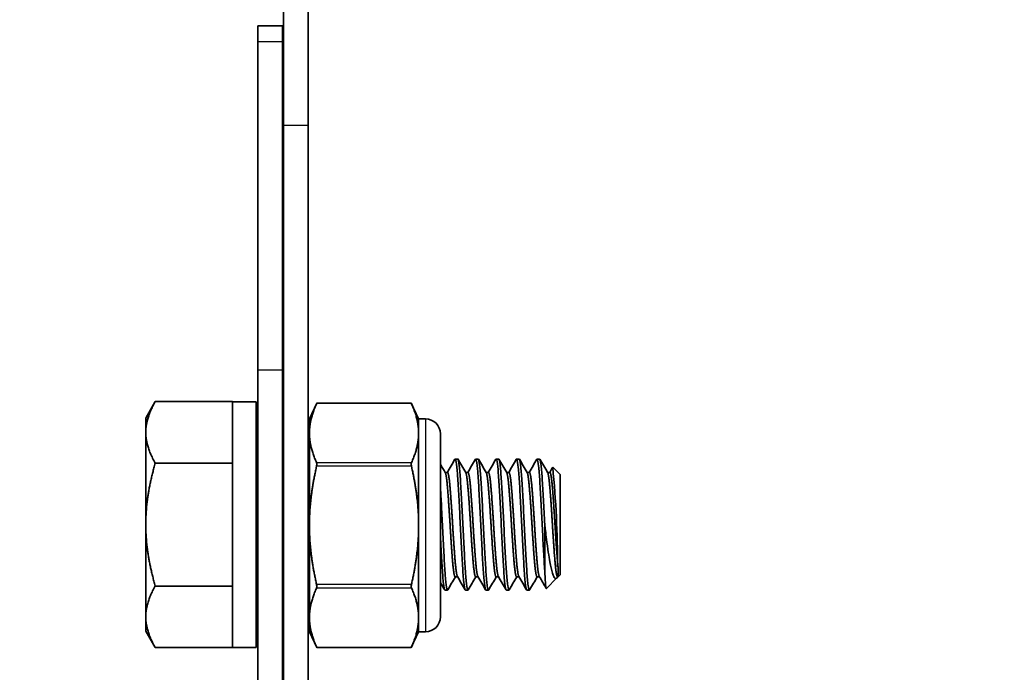
# Model space of a CAD drawing. Units: millimetres. Extents: x 46820 to 51020, y 25700 to 28670.
# Drawn here: x 47461 to 47521, y 28198 to 28238 of the extents above; entities that cross this region are included whole.
import ezdxf

# ---------------------------------------------------------------- set-up
doc = ezdxf.new("R2010")
doc.units = ezdxf.units.MM
doc.layers.add('Visible', color=7, linetype='Continuous', lineweight=35, true_color=0x22346e)
doc.layers.add('Visible Narrow', color=7, linetype='Continuous', lineweight=25, true_color=0x22346e)
doc.styles.add('SPDS', font='CS_Gost2304.shx')
doc.dimstyles.new('1-20', dxfattribs={"dimscale": 100, "dimtxt": 2.5, "dimasz": 2.5, "dimexe": 1.25, "dimexo": 0.625, "dimtad": 1, "dimdec": 0, "dimlfac": 0.2, "dimrnd": 0.001, "dimdsep": 46, "dimtxsty": 'SPDS', "dimblk": 'OBLIQUE', "dimcen": 2.5, "dimdle": 2, "dimclrd": 256, "dimclre": 256, "dimadec": 0, "dimazin": 2, "dimtfac": 1, "dimtdec": 0, "dimtmove": 1, "dimatfit": 3, "dimldrblk": 'DOT', "dimfxl": 1.25, "dimtolj": 1, "dimtzin": 0, "dimlwd": -1, "dimlwe": -1, "dimarcsym": 0})

# ---------------------------------------------------------------- blocks, each defined once
blk = doc.blocks.new('_Oblique')
at = {"color": 0, "linetype": 'ByBlock', "lineweight": -2}
blk.add_line((-0.5, -0.5), (0.5, 0.5), dxfattribs=at)
blk = doc.blocks.new('*D61')
at = {"ltscale": 10, "transparency": 16777216}
for p, q in [((48566.09, 28265.079), (48566.09, 27840.147)), ((47356.09, 28264.719), (47356.09, 27840.147)), ((47336.09, 27852.647), (48586.09, 27852.647))]:
    blk.add_line(p, q, dxfattribs=at)
at = {"layer": 'Defpoints', "color": 0, "ltscale": 10, "transparency": 16777216}
for p in [(47356.09, 28270.969), (48566.09, 28271.329), (48566.09, 27852.647)]:
    blk.add_point(p, dxfattribs=at)
at = {"ltscale": 10, "transparency": 16777216, "xscale": 25, "yscale": 25, "zscale": 25, "rotation": 180}
blk.add_blockref('_Oblique', (47356.09, 27852.647), dxfattribs=at)
at = {"ltscale": 10, "transparency": 16777216, "xscale": 25, "yscale": 25, "zscale": 25}
blk.add_blockref('_Oblique', (48566.09, 27852.647), dxfattribs=at)
at = {"color": 0, "lineweight": 15, "ltscale": 10, "transparency": 16777216, "insert": (47961.09, 27872.365), "char_height": 25, "attachment_point": 5, "style": 'SPDS'}
blk.add_mtext('\\A1;1210', dxfattribs=at)
blk = doc.blocks.new('_Dot')
at = {"color": 0, "linetype": 'ByBlock', "lineweight": -2}
blk.add_line((-0.5, 0), (-1, 0), dxfattribs=at)
at = {"color": 0, "linetype": 'ByBlock', "const_width": 0.5}
blk.add_lwpolyline([(-0.25, 0, 1), (0.25, 0, 1)], format="xyb", close=True, dxfattribs=at)

msp = doc.modelspace()

# ---------------------------------------------------------------- linework, layer by layer
at = {"layer": 'Visible', "extrusion": (-1, -2e-16, 2.967e-13)}
for p, q in [((47477.198, 28244.942), (47477.198, 28231.307)), ((47478.698, 28231.307), (47478.698, 28244.942)), ((47475.632, 28237.396), (47475.632, 28236.433)), ((47477.132, 28237.396), (47475.632, 28237.396)), ((47477.132, 28236.433), (47477.132, 28237.396)), ((47475.632, 28216.397), (47475.632, 28236.433)), ((47477.132, 28216.397), (47477.132, 28236.433)), ((47477.198, 28133.433), (47477.198, 28231.307)), ((47478.698, 28133.433), (47478.698, 28231.307)), ((47475.632, 28216.397), (47475.632, 28194.014)), ((47477.132, 28194.014), (47477.132, 28216.397)), ((47468.789, 28213.455), (47469.37, 28214.461)), ((47474.089, 28214.461), (47469.37, 28214.461)), ((47474.089, 28214.461), (47474.089, 28214.455)), ((47474.089, 28214.455), (47474.089, 28210.714)), ((47475.54, 28214.455), (47474.089, 28214.455)), ((47475.54, 28214.455), (47475.54, 28199.455)), ((47478.783, 28213.409), (47479.233, 28214.375)), ((47485, 28214.375), (47479.233, 28214.375)), ((47485.45, 28213.409), (47485, 28214.375)), ((47468.789, 28212.584), (47468.789, 28213.455)), ((47478.783, 28213.409), (47478.783, 28212.539)), ((47485.45, 28213.409), (47485.45, 28212.539)), ((47485.861, 28213.409), (47485.45, 28213.409)), ((47468.789, 28212.584), (47468.789, 28206.955)), ((47478.783, 28212.539), (47478.783, 28206.909)), ((47485.45, 28212.539), (47485.45, 28206.909)), ((47486.783, 28201.332), (47486.783, 28212.487)), ((47474.089, 28210.708), (47469.37, 28210.708)), ((47474.089, 28210.714), (47474.089, 28210.708)), ((47474.089, 28210.708), (47474.089, 28210.697)), ((47474.089, 28210.697), (47474.089, 28203.214)), ((47487.839, 28210.955), (47487.683, 28210.955)), ((47489.089, 28210.955), (47488.933, 28210.955)), ((47490.339, 28210.955), (47490.183, 28210.955)), ((47491.589, 28210.955), (47491.433, 28210.955)), ((47492.839, 28210.955), (47492.683, 28210.955)), ((47477.198, 28210.143), (47477.132, 28210.143)), ((47487.214, 28210.143), (47487.068, 28210.143)), ((47488.464, 28210.143), (47488.318, 28210.143)), ((47489.714, 28210.143), (47489.568, 28210.143)), ((47490.964, 28210.143), (47490.818, 28210.143)), ((47492.214, 28210.143), (47492.068, 28210.143)), ((47493.464, 28210.143), (47493.318, 28210.143)), ((47494.089, 28210.018), (47493.647, 28210.46)), ((47494.089, 28210.018), (47494.089, 28203.893)), ((47468.789, 28201.326), (47468.789, 28206.955)), ((47478.783, 28206.909), (47478.783, 28201.28)), ((47485.45, 28206.909), (47485.45, 28201.28)), ((47493.152, 28206.955), (47493.152, 28204.127)), ((47493.964, 28204.374), (47493.964, 28203.767)), ((47487.829, 28203.767), (47487.683, 28203.767)), ((47489.079, 28203.767), (47488.933, 28203.767)), ((47490.329, 28203.767), (47490.183, 28203.767)), ((47491.579, 28203.767), (47491.433, 28203.767)), ((47492.829, 28203.767), (47492.683, 28203.767)), ((47493.891, 28203.695), (47493.251, 28203.054)), ((47493.964, 28203.767), (47493.933, 28203.767)), ((47493.943, 28203.767), (47493.939, 28203.76)), ((47494.089, 28203.893), (47493.964, 28203.767)), ((47474.089, 28203.203), (47469.37, 28203.203)), ((47474.089, 28203.214), (47474.089, 28203.203)), ((47474.089, 28203.203), (47474.089, 28203.197)), ((47474.089, 28203.197), (47474.089, 28199.455)), ((47477.198, 28202.955), (47477.132, 28202.955)), ((47487.214, 28202.955), (47487.058, 28202.955)), ((47488.464, 28202.955), (47488.308, 28202.955)), ((47489.714, 28202.955), (47489.558, 28202.955)), ((47490.964, 28202.955), (47490.808, 28202.955)), ((47492.214, 28202.955), (47492.058, 28202.955)), ((47468.789, 28200.455), (47468.789, 28201.326)), ((47478.783, 28201.28), (47478.783, 28200.409)), ((47485.45, 28201.28), (47485.45, 28200.409)), ((47468.789, 28200.455), (47469.37, 28199.45)), ((47478.783, 28200.409), (47479.233, 28199.444)), ((47485.45, 28200.409), (47485, 28199.444)), ((47485.861, 28200.409), (47485.45, 28200.409)), ((47474.089, 28199.45), (47469.37, 28199.45)), ((47474.089, 28199.455), (47474.089, 28199.45)), ((47475.54, 28199.455), (47474.089, 28199.455)), ((47485, 28199.444), (47479.233, 28199.444))]:
    msp.add_line(p, q, dxfattribs=at)
at = {"layer": 'Visible', "extrusion": (0, -2e-16, -1)}
for centre, start, end in [((-47485.861, 28212.487), 90, 180), ((-47485.861, 28201.332), 180, 270)]:
    msp.add_arc(centre, 0.922, start, end, dxfattribs=at)
at = {"layer": 'Visible'}
for centre, radius, start, end in [((47432.225, 28204.419), 61.709, 359.95831, 5.61374), ((47310.107, 28199.314), 165.721, 2.7875, 3.38026), ((47636.109, 28214.309), 160.781, 182.93851, 183.52008)]:
    msp.add_arc(centre, radius, start, end, dxfattribs=at)
for points, weights in [([(47469.37, 28214.461), (47468.789, 28213.455), (47468.789, 28212.584)], [1.70731703596, 1.83937846828, 1.83937846828]), ([(47479.218, 28214.34), (47478.783, 28213.379), (47478.783, 28212.539)], [2.11326377338, 2.26470920953, 2.26470920953]), ([(47485.45, 28212.539), (47485.45, 28213.379), (47485.015, 28214.34)], [2.26470920953, 2.26470920953, 2.11326377338]), ([(47468.789, 28212.584), (47468.789, 28211.714), (47469.37, 28210.708)], [1.83937846828, 1.83937846828, 1.70731703596]), ([(47478.783, 28212.539), (47478.783, 28211.698), (47479.218, 28210.737)], [2.26470920953, 2.26470920953, 2.11326377338]), ([(47485.015, 28210.737), (47485.45, 28211.698), (47485.45, 28212.539)], [2.11326377338, 2.26470920953, 2.26470920953]), ([(47469.37, 28210.708), (47468.789, 28208.697), (47468.789, 28206.955)], [1.70731703596, 1.83937846828, 1.83937846828]), ([(47479.218, 28210.512), (47478.783, 28208.59), (47478.783, 28206.909)], [2.11326377338, 2.26470920953, 2.26470920953]), ([(47485.45, 28206.909), (47485.45, 28208.59), (47485.015, 28210.512)], [2.26470920953, 2.26470920953, 2.11326377338]), ([(47477.198, 28209.392), (47477.166, 28209.735), (47477.132, 28209.927)], [0.985111554971, 0.960293135884, 0.96205677887]), ([(47468.789, 28206.955), (47468.789, 28205.214), (47469.37, 28203.203)], [1.83937846828, 1.83937846828, 1.70731703596]), ([(47478.783, 28206.909), (47478.783, 28205.229), (47479.218, 28203.307)], [2.26470920953, 2.26470920953, 2.11326377338]), ([(47485.015, 28203.307), (47485.45, 28205.229), (47485.45, 28206.909)], [2.11326377338, 2.26470920953, 2.26470920953]), ([(47469.37, 28203.203), (47468.789, 28202.197), (47468.789, 28201.326)], [1.70731703596, 1.83937846828, 1.83937846828]), ([(47479.218, 28203.082), (47478.783, 28202.121), (47478.783, 28201.28)], [2.11326377338, 2.26470920953, 2.26470920953]), ([(47485.45, 28201.28), (47485.45, 28202.121), (47485.015, 28203.082)], [2.26470920953, 2.26470920953, 2.11326377338]), ([(47468.789, 28201.326), (47468.789, 28200.455), (47469.37, 28199.45)], [1.83937846828, 1.83937846828, 1.70731703596]), ([(47478.783, 28201.28), (47478.783, 28200.44), (47479.218, 28199.479)], [2.26470920953, 2.26470920953, 2.11326377338]), ([(47485.015, 28199.479), (47485.45, 28200.44), (47485.45, 28201.28)], [2.11326377338, 2.26470920953, 2.26470920953])]:
    msp.add_rational_spline(points, weights, degree=2, dxfattribs=at)
for points, knots in [([(47479.233, 28214.375), (47479.233, 28214.375), (47479.23, 28214.368), (47479.222, 28214.35), (47479.22, 28214.345), (47479.218, 28214.34)], [0.12271476, 0.12271476, 0.12271476, 0.12271476, 0.13296461, 0.13296461, 0.13590695, 0.13590695, 0.13590695, 0.13590695]), ([(47485.015, 28214.34), (47485.013, 28214.345), (47485.011, 28214.35), (47485.003, 28214.368), (47485, 28214.375), (47485, 28214.375)], [0.02900992, 0.02900992, 0.02900992, 0.02900992, 0.03195226, 0.03195226, 0.04220211, 0.04220211, 0.04220211, 0.04220211]), ([(47479.218, 28210.512), (47479.22, 28210.522), (47479.222, 28210.532), (47479.23, 28210.578), (47479.233, 28210.613), (47479.233, 28210.672), (47479.23, 28210.699), (47479.222, 28210.727), (47479.22, 28210.732), (47479.218, 28210.737)], [-0.13590695, -0.13590695, -0.13590695, -0.13590695, -0.13296461, -0.13296461, -0.12271476, -0.12271476, -0.11246491, -0.11246491, -0.10952257, -0.10952257, -0.10952257, -0.10952257]), ([(47485.015, 28210.737), (47485.013, 28210.732), (47485.011, 28210.727), (47485.003, 28210.699), (47485, 28210.672), (47485, 28210.613), (47485.003, 28210.578), (47485.011, 28210.532), (47485.013, 28210.522), (47485.015, 28210.512)], [-0.0553943, -0.0553943, -0.0553943, -0.0553943, -0.05245197, -0.05245197, -0.04220211, -0.04220211, -0.03195226, -0.03195226, -0.02900992, -0.02900992, -0.02900992, -0.02900992]), ([(47487.667, 28210.941), (47487.692, 28210.985), (47487.717, 28210.927), (47487.77, 28210.617), (47487.796, 28210.366), (47487.847, 28209.701), (47487.872, 28209.292), (47487.925, 28208.371), (47487.951, 28207.868), (47488.002, 28206.832), (47488.027, 28206.307), (47488.08, 28205.309), (47488.106, 28204.844), (47488.157, 28204.035), (47488.182, 28203.697), (47488.234, 28203.197), (47488.261, 28203.038), (47488.294, 28202.964), (47488.301, 28202.955), (47488.308, 28202.955)], [-11.05506, -11.05506, -11.05506, -11.05506, -10.899447, -10.899447, -10.743677, -10.743677, -10.586936, -10.586936, -10.431094, -10.431094, -10.274564, -10.274564, -10.118644, -10.118644, -9.962323, -9.962323, -9.80632, -9.80632, -9.761526, -9.761526, -9.761526, -9.761526]), ([(47488.481, 28202.969), (47488.478, 28202.965), (47488.476, 28202.962), (47488.449, 28202.936), (47488.424, 28203.01), (47488.371, 28203.356), (47488.343, 28203.63), (47488.293, 28204.331), (47488.268, 28204.745), (47488.215, 28205.684), (47488.188, 28206.205), (47488.138, 28207.248), (47488.113, 28207.761), (47488.06, 28208.749), (47488.033, 28209.214), (47487.982, 28209.995), (47487.958, 28210.309), (47487.905, 28210.774), (47487.877, 28210.913), (47487.848, 28210.953), (47487.843, 28210.955), (47487.839, 28210.955)], [-29.031955, -29.031955, -29.031955, -29.031955, -29.017103, -29.017103, -28.863596, -28.863596, -28.704244, -28.704244, -28.550808, -28.550808, -28.391566, -28.391566, -28.238199, -28.238199, -28.079067, -28.079067, -27.925763, -27.925763, -27.766743, -27.766743, -27.741299, -27.741299, -27.741299, -27.741299]), ([(47488.917, 28210.941), (47488.939, 28210.978), (47488.959, 28210.942), (47489.008, 28210.705), (47489.035, 28210.479), (47489.087, 28209.859), (47489.11, 28209.473), (47489.163, 28208.584), (47489.19, 28208.088), (47489.241, 28207.06), (47489.265, 28206.539), (47489.318, 28205.527), (47489.344, 28205.046), (47489.396, 28204.202), (47489.42, 28203.844), (47489.472, 28203.291), (47489.499, 28203.102), (47489.536, 28202.975), (47489.547, 28202.955), (47489.558, 28202.955)], [-8.535839, -8.535839, -8.535839, -8.535839, -8.40279, -8.40279, -8.24629, -8.24629, -8.091149, -8.091149, -7.934537, -7.934537, -7.779571, -7.779571, -7.622844, -7.622844, -7.468046, -7.468046, -7.311199, -7.311199, -7.243045, -7.243045, -7.243045, -7.243045]), ([(47489.731, 28202.969), (47489.727, 28202.963), (47489.723, 28202.958), (47489.694, 28202.944), (47489.669, 28203.032), (47489.616, 28203.401), (47489.588, 28203.688), (47489.539, 28204.409), (47489.513, 28204.831), (47489.46, 28205.785), (47489.433, 28206.31), (47489.383, 28207.356), (47489.358, 28207.868), (47489.304, 28208.849), (47489.277, 28209.307), (47489.227, 28210.07), (47489.202, 28210.372), (47489.148, 28210.811), (47489.121, 28210.935), (47489.094, 28210.955), (47489.092, 28210.955), (47489.089, 28210.955)], [-31.551091, -31.551091, -31.551091, -31.551091, -31.526731, -31.526731, -31.372561, -31.372561, -31.212358, -31.212358, -31.058277, -31.058277, -30.898178, -30.898178, -30.744185, -30.744185, -30.584191, -30.584191, -30.430284, -30.430284, -30.270396, -30.270396, -30.256988, -30.256988, -30.256988, -30.256988]), ([(47490.167, 28210.941), (47490.184, 28210.971), (47490.201, 28210.954), (47490.245, 28210.793), (47490.272, 28210.597), (47490.324, 28210.031), (47490.348, 28209.67), (47490.4, 28208.818), (47490.427, 28208.332), (47490.479, 28207.317), (47490.503, 28206.799), (47490.554, 28205.773), (47490.581, 28205.276), (47490.634, 28204.395), (47490.657, 28204.017), (47490.709, 28203.407), (47490.736, 28203.185), (47490.778, 28202.991), (47490.793, 28202.955), (47490.808, 28202.955)], [-6.017752, -6.017752, -6.017752, -6.017752, -5.91077, -5.91077, -5.753299, -5.753299, -5.599297, -5.599297, -5.441698, -5.441698, -5.287789, -5.287789, -5.130062, -5.130062, -4.976233, -4.976233, -4.818379, -4.818379, -4.72499, -4.72499, -4.72499, -4.72499]), ([(47490.981, 28202.969), (47490.976, 28202.961), (47490.971, 28202.956), (47490.942, 28202.951), (47490.916, 28203.045), (47490.863, 28203.429), (47490.836, 28203.722), (47490.786, 28204.456), (47490.76, 28204.883), (47490.707, 28205.844), (47490.68, 28206.372), (47490.63, 28207.42), (47490.604, 28207.93), (47490.551, 28208.907), (47490.524, 28209.361), (47490.474, 28210.113), (47490.448, 28210.409), (47490.395, 28210.831), (47490.368, 28210.947), (47490.341, 28210.955), (47490.34, 28210.955), (47490.339, 28210.955)], [-34.078678, -34.078678, -34.078678, -34.078678, -34.04873, -34.04873, -33.89382, -33.89382, -33.732795, -33.732795, -33.577979, -33.577979, -33.417056, -33.417056, -33.262334, -33.262334, -33.101513, -33.101513, -32.946885, -32.946885, -32.786166, -32.786166, -32.77997, -32.77997, -32.77997, -32.77997]), ([(47491.417, 28210.941), (47491.43, 28210.964), (47491.443, 28210.959), (47491.483, 28210.862), (47491.51, 28210.695), (47491.562, 28210.181), (47491.586, 28209.845), (47491.637, 28209.03), (47491.665, 28208.554), (47491.717, 28207.552), (47491.741, 28207.037), (47491.792, 28206.001), (47491.819, 28205.491), (47491.872, 28204.578), (47491.896, 28204.181), (47491.947, 28203.522), (47491.974, 28203.272), (47492.021, 28203.011), (47492.039, 28202.955), (47492.058, 28202.955)], [-3.499471, -3.499471, -3.499471, -3.499471, -3.41735, -3.41735, -3.258863, -3.258863, -3.105278, -3.105278, -2.946667, -2.946667, -2.793085, -2.793085, -2.634353, -2.634353, -2.480764, -2.480764, -2.321911, -2.321911, -2.206094, -2.206094, -2.206094, -2.206094]), ([(47492.231, 28202.969), (47492.225, 28202.96), (47492.22, 28202.956), (47492.191, 28202.954), (47492.165, 28203.052), (47492.111, 28203.444), (47492.084, 28203.742), (47492.034, 28204.482), (47492.009, 28204.912), (47491.955, 28205.877), (47491.928, 28206.406), (47491.878, 28207.456), (47491.852, 28207.966), (47491.799, 28208.94), (47491.772, 28209.391), (47491.722, 28210.137), (47491.696, 28210.429), (47491.643, 28210.842), (47491.616, 28210.952), (47491.59, 28210.955), (47491.59, 28210.955), (47491.589, 28210.955)], [-36.616407, -36.616407, -36.616407, -36.616407, -36.583282, -36.583282, -36.427609, -36.427609, -36.265775, -36.265775, -36.110197, -36.110197, -35.948465, -35.948465, -35.792983, -35.792983, -35.631351, -35.631351, -35.475965, -35.475965, -35.314434, -35.314434, -35.312313, -35.312313, -35.312313, -35.312313]), ([(47492.667, 28210.941), (47492.677, 28210.959), (47492.687, 28210.96), (47492.723, 28210.907), (47492.75, 28210.764), (47492.803, 28210.292), (47492.827, 28209.974), (47492.878, 28209.188), (47492.905, 28208.722), (47492.958, 28207.732), (47492.983, 28207.219), (47493.031, 28206.223), (47493.056, 28205.749), (47493.105, 28204.867), (47493.129, 28204.468), (47493.152, 28204.127)], [-0.9794928, -0.9794928, -0.9794928, -0.9794928, -0.9169821, -0.9169821, -0.7575419, -0.7575419, -0.6037489, -0.6037489, -0.4441949, -0.4441949, -0.2903455, -0.2903455, -0.1447725, -0.1447725, -0.000001, -0.000001, -0.000001, -0.000001]), ([(47493.152, 28206.955), (47493.127, 28207.481), (47493.101, 28208.002), (47493.047, 28208.973), (47493.02, 28209.415), (47492.971, 28210.15), (47492.945, 28210.44), (47492.892, 28210.848), (47492.865, 28210.955), (47492.839, 28210.955)], [-38.4918631, -38.4918631, -38.4918631, -38.4918631, -38.3325995, -38.3325995, -38.1733479, -38.1733479, -38.0174136, -38.0174136, -37.8553436, -37.8553436, -37.8553436, -37.8553436]), ([(47487.231, 28202.969), (47487.206, 28202.926), (47487.182, 28202.982), (47487.129, 28203.288), (47487.101, 28203.543), (47487.051, 28204.211), (47487.027, 28204.612), (47486.974, 28205.53), (47486.946, 28206.042), (47486.896, 28207.08), (47486.871, 28207.594), (47486.825, 28208.479), (47486.804, 28208.852), (47486.783, 28209.191)], [-26.5189007, -26.5189007, -26.5189007, -26.5189007, -26.3660639, -26.3660639, -26.2076182, -26.2076182, -26.0545841, -26.0545841, -25.8962569, -25.8962569, -25.7432434, -25.7432434, -25.6206594, -25.6206594, -25.6206594, -25.6206594]), ([(47493.152, 28206.955), (47493.172, 28206.776), (47493.209, 28206.446), (47493.296, 28205.78), (47493.332, 28205.52), (47493.44, 28204.807), (47493.498, 28204.5), (47493.588, 28204.071), (47493.644, 28203.888), (47493.746, 28203.699), (47493.79, 28203.66), (47493.865, 28203.666), (47493.899, 28203.691), (47493.939, 28203.76)], [0.000001, 0.000001, 0.000001, 0.000001, 0.0545711, 0.0545711, 0.0924371, 0.0924371, 0.1659985, 0.1659985, 0.266922, 0.266922, 0.3419279, 0.3419279, 0.3966809, 0.3966809, 0.3966809, 0.3966809]), ([(47486.783, 28206.191), (47486.793, 28206.003), (47486.802, 28205.818), (47486.839, 28205.147), (47486.865, 28204.696), (47486.916, 28203.913), (47486.941, 28203.591), (47486.994, 28203.133), (47487.02, 28202.999), (47487.05, 28202.958), (47487.054, 28202.955), (47487.058, 28202.955)], [-12.8355274, -12.8355274, -12.8355274, -12.8355274, -12.7777648, -12.7777648, -12.6222958, -12.6222958, -12.4642989, -12.4642989, -12.3087956, -12.3087956, -12.2820636, -12.2820636, -12.2820636, -12.2820636]), ([(47493.152, 28204.127), (47493.159, 28203.97), (47493.166, 28203.831), (47493.18, 28203.587), (47493.187, 28203.483), (47493.208, 28203.22), (47493.222, 28203.11), (47493.241, 28203.055), (47493.246, 28203.049), (47493.251, 28203.054)], [-2.1617873, -2.1617873, -2.1617873, -2.1617873, -2.0915454, -2.0915454, -2.0240721, -2.0240721, -1.8901452, -1.8901452, -1.8401928, -1.8401928, -1.8401928, -1.8401928]), ([(47477.198, 28202.97), (47477.178, 28203.005), (47477.156, 28203.107), (47477.134, 28203.279), (47477.133, 28203.287), (47477.132, 28203.294)], [-6.303133, -6.303133, -6.303133, -6.303133, -6.1750903, -6.1750903, -6.1692672, -6.1692672, -6.1692672, -6.1692672]), ([(47479.218, 28203.082), (47479.22, 28203.087), (47479.222, 28203.092), (47479.23, 28203.12), (47479.233, 28203.147), (47479.233, 28203.206), (47479.23, 28203.241), (47479.222, 28203.287), (47479.22, 28203.297), (47479.218, 28203.307)], [-0.13590695, -0.13590695, -0.13590695, -0.13590695, -0.13296461, -0.13296461, -0.12271476, -0.12271476, -0.11246491, -0.11246491, -0.10952257, -0.10952257, -0.10952257, -0.10952257]), ([(47485.015, 28203.307), (47485.013, 28203.297), (47485.011, 28203.287), (47485.003, 28203.241), (47485, 28203.206), (47485, 28203.147), (47485.003, 28203.12), (47485.011, 28203.092), (47485.013, 28203.087), (47485.015, 28203.082)], [-0.0553943, -0.0553943, -0.0553943, -0.0553943, -0.05245197, -0.05245197, -0.04220211, -0.04220211, -0.03195226, -0.03195226, -0.02900992, -0.02900992, -0.02900992, -0.02900992]), ([(47479.233, 28199.444), (47479.233, 28199.444), (47479.23, 28199.451), (47479.222, 28199.469), (47479.22, 28199.474), (47479.218, 28199.479)], [-0.12271476, -0.12271476, -0.12271476, -0.12271476, -0.11246491, -0.11246491, -0.10952257, -0.10952257, -0.10952257, -0.10952257]), ([(47485.015, 28199.479), (47485.013, 28199.474), (47485.011, 28199.469), (47485.003, 28199.451), (47485, 28199.444), (47485, 28199.444)], [-0.0553943, -0.0553943, -0.0553943, -0.0553943, -0.05245197, -0.05245197, -0.04220211, -0.04220211, -0.04220211, -0.04220211])]:
    msp.add_open_spline(points, degree=3, knots=knots, dxfattribs=at)
for points in [[(47478.698, 28210.564), (47478.727, 28210.612), (47478.755, 28210.661), (47478.783, 28210.71)], [(47487.204, 28210.143), (47487.359, 28210.409), (47487.513, 28210.675), (47487.667, 28210.941)], [(47487.856, 28210.941), (47488.013, 28210.669), (47488.171, 28210.397), (47488.329, 28210.126)], [(47488.454, 28210.143), (47488.609, 28210.409), (47488.763, 28210.675), (47488.917, 28210.941)], [(47489.106, 28210.941), (47489.263, 28210.669), (47489.421, 28210.397), (47489.579, 28210.126)], [(47489.704, 28210.143), (47489.859, 28210.409), (47490.013, 28210.675), (47490.167, 28210.941)], [(47490.356, 28210.941), (47490.513, 28210.669), (47490.671, 28210.397), (47490.829, 28210.126)], [(47490.954, 28210.143), (47491.109, 28210.409), (47491.263, 28210.675), (47491.417, 28210.941)], [(47491.606, 28210.941), (47491.763, 28210.669), (47491.921, 28210.397), (47492.079, 28210.126)], [(47492.204, 28210.143), (47492.359, 28210.409), (47492.513, 28210.675), (47492.667, 28210.941)], [(47492.856, 28210.941), (47493.013, 28210.669), (47493.171, 28210.397), (47493.329, 28210.126)], [(47475.54, 28210.624), (47475.57, 28210.571), (47475.601, 28210.518), (47475.632, 28210.465)], [(47486.783, 28210.635), (47486.882, 28210.465), (47486.98, 28210.295), (47487.079, 28210.126)], [(47493.454, 28210.143), (47493.515, 28210.247), (47493.575, 28210.351), (47493.636, 28210.456)], [(47478.783, 28203.491), (47478.755, 28203.443), (47478.727, 28203.394), (47478.698, 28203.345)], [(47487.693, 28203.767), (47487.539, 28203.501), (47487.385, 28203.235), (47487.231, 28202.969)], [(47488.292, 28202.969), (47488.135, 28203.241), (47487.977, 28203.513), (47487.819, 28203.785)], [(47488.943, 28203.767), (47488.789, 28203.501), (47488.635, 28203.235), (47488.481, 28202.969)], [(47489.542, 28202.969), (47489.385, 28203.241), (47489.227, 28203.513), (47489.069, 28203.785)], [(47490.193, 28203.767), (47490.039, 28203.501), (47489.885, 28203.235), (47489.731, 28202.969)], [(47490.792, 28202.969), (47490.635, 28203.241), (47490.477, 28203.513), (47490.319, 28203.785)], [(47491.443, 28203.767), (47491.289, 28203.501), (47491.135, 28203.235), (47490.981, 28202.969)], [(47492.042, 28202.969), (47491.885, 28203.241), (47491.727, 28203.513), (47491.569, 28203.785)], [(47492.693, 28203.767), (47492.539, 28203.501), (47492.385, 28203.235), (47492.231, 28202.969)], [(47493.241, 28203.058), (47493.1, 28203.301), (47492.96, 28203.543), (47492.819, 28203.785)], [(47475.632, 28203.246), (47475.601, 28203.299), (47475.57, 28203.352), (47475.54, 28203.405)], [(47487.042, 28202.969), (47486.956, 28203.118), (47486.87, 28203.267), (47486.783, 28203.416)]]:
    msp.add_open_spline(points, degree=3, dxfattribs=at)
for points, weights, knots in [([(47487.683, 28203.767), (47487.605, 28203.767), (47487.527, 28204.701), (47487.449, 28205.635), (47487.371, 28206.955), (47487.293, 28208.276), (47487.214, 28209.21), (47487.148, 28210.006), (47487.079, 28210.126)], [1, 0.923879532511, 1, 0.923879532511, 1, 0.923879532511, 1, 0.934320202649, 0.98198274074], [0.32352941, 0.32352941, 0.32352941, 0.33088235, 0.33088235, 0.33823529, 0.33823529, 0.34558824, 0.34558824, 0.35193265, 0.35193265, 0.35193265]), ([(47487.819, 28203.785), (47487.75, 28203.904), (47487.683, 28204.701), (47487.605, 28205.635), (47487.527, 28206.955), (47487.449, 28208.276), (47487.371, 28209.21), (47487.293, 28210.143), (47487.214, 28210.143)], [0.98198274074, 0.934320202649, 1, 0.923879532511, 1, 0.923879532511, 1, 0.923879532511, 1], [0.32453794, 0.32453794, 0.32453794, 0.33088235, 0.33088235, 0.33823529, 0.33823529, 0.34558824, 0.34558824, 0.35294118, 0.35294118, 0.35294118]), ([(47488.933, 28203.767), (47488.855, 28203.767), (47488.777, 28204.701), (47488.699, 28205.635), (47488.621, 28206.955), (47488.543, 28208.276), (47488.464, 28209.21), (47488.398, 28210.006), (47488.329, 28210.126)], [1, 0.923879532511, 1, 0.923879532511, 1, 0.923879532511, 1, 0.934320202649, 0.98198274074], [0.26470588, 0.26470588, 0.26470588, 0.27205882, 0.27205882, 0.27941176, 0.27941176, 0.28676471, 0.28676471, 0.29310912, 0.29310912, 0.29310912]), ([(47489.069, 28203.785), (47489, 28203.904), (47488.933, 28204.701), (47488.855, 28205.635), (47488.777, 28206.955), (47488.699, 28208.276), (47488.621, 28209.21), (47488.543, 28210.143), (47488.464, 28210.143)], [0.98198274074, 0.934320202649, 1, 0.923879532511, 1, 0.923879532511, 1, 0.923879532511, 1], [0.26571441, 0.26571441, 0.26571441, 0.27205882, 0.27205882, 0.27941176, 0.27941176, 0.28676471, 0.28676471, 0.29411765, 0.29411765, 0.29411765]), ([(47490.183, 28203.767), (47490.105, 28203.767), (47490.027, 28204.701), (47489.949, 28205.635), (47489.871, 28206.955), (47489.793, 28208.276), (47489.714, 28209.21), (47489.648, 28210.006), (47489.579, 28210.126)], [1, 0.923879532511, 1, 0.923879532511, 1, 0.923879532511, 1, 0.934320202649, 0.98198274074], [0.20588235, 0.20588235, 0.20588235, 0.21323529, 0.21323529, 0.22058824, 0.22058824, 0.22794118, 0.22794118, 0.23428559, 0.23428559, 0.23428559]), ([(47490.319, 28203.785), (47490.25, 28203.904), (47490.183, 28204.701), (47490.105, 28205.635), (47490.027, 28206.955), (47489.949, 28208.276), (47489.871, 28209.21), (47489.793, 28210.143), (47489.714, 28210.143)], [0.98198274074, 0.934320202649, 1, 0.923879532511, 1, 0.923879532511, 1, 0.923879532511, 1], [0.20689088, 0.20689088, 0.20689088, 0.21323529, 0.21323529, 0.22058824, 0.22058824, 0.22794118, 0.22794118, 0.23529412, 0.23529412, 0.23529412]), ([(47491.433, 28203.767), (47491.355, 28203.767), (47491.277, 28204.701), (47491.199, 28205.635), (47491.121, 28206.955), (47491.043, 28208.276), (47490.964, 28209.21), (47490.898, 28210.006), (47490.829, 28210.126)], [1, 0.923879532511, 1, 0.923879532511, 1, 0.923879532511, 1, 0.934320202649, 0.98198274074], [0.14705882, 0.14705882, 0.14705882, 0.15441176, 0.15441176, 0.16176471, 0.16176471, 0.16911765, 0.16911765, 0.17546206, 0.17546206, 0.17546206]), ([(47491.569, 28203.785), (47491.5, 28203.904), (47491.433, 28204.701), (47491.355, 28205.635), (47491.277, 28206.955), (47491.199, 28208.276), (47491.121, 28209.21), (47491.043, 28210.143), (47490.964, 28210.143)], [0.98198274074, 0.934320202649, 1, 0.923879532511, 1, 0.923879532511, 1, 0.923879532511, 1], [0.14806735, 0.14806735, 0.14806735, 0.15441176, 0.15441176, 0.16176471, 0.16176471, 0.16911765, 0.16911765, 0.17647059, 0.17647059, 0.17647059]), ([(47492.683, 28203.767), (47492.605, 28203.767), (47492.527, 28204.701), (47492.449, 28205.635), (47492.371, 28206.955), (47492.293, 28208.276), (47492.214, 28209.21), (47492.148, 28210.006), (47492.079, 28210.126)], [1, 0.923879532511, 1, 0.923879532511, 1, 0.923879532511, 1, 0.934320202649, 0.98198274074], [0.08823529, 0.08823529, 0.08823529, 0.09558824, 0.09558824, 0.10294118, 0.10294118, 0.11029412, 0.11029412, 0.11663853, 0.11663853, 0.11663853]), ([(47492.819, 28203.785), (47492.75, 28203.904), (47492.683, 28204.701), (47492.605, 28205.635), (47492.527, 28206.955), (47492.449, 28208.276), (47492.371, 28209.21), (47492.293, 28210.143), (47492.214, 28210.143)], [0.98198274074, 0.934320202649, 1, 0.923879532511, 1, 0.923879532511, 1, 0.923879532511, 1], [0.08924382, 0.08924382, 0.08924382, 0.09558824, 0.09558824, 0.10294118, 0.10294118, 0.11029412, 0.11029412, 0.11764706, 0.11764706, 0.11764706]), ([(47493.933, 28203.767), (47493.855, 28203.767), (47493.777, 28204.701), (47493.699, 28205.635), (47493.621, 28206.955), (47493.543, 28208.276), (47493.464, 28209.21), (47493.398, 28210.006), (47493.329, 28210.126)], [1, 0.923879532511, 1, 0.923879532511, 1, 0.923879532511, 1, 0.934320202649, 0.98198274074], [0.02941176, 0.02941176, 0.02941176, 0.03676471, 0.03676471, 0.04411765, 0.04411765, 0.05147059, 0.05147059, 0.057815, 0.057815, 0.057815]), ([(47493.964, 28204.374), (47493.948, 28204.523), (47493.933, 28204.701), (47493.855, 28205.635), (47493.777, 28206.955), (47493.699, 28208.276), (47493.621, 28209.21), (47493.543, 28210.143), (47493.464, 28210.143)], [0.975309662973, 0.984497722595, 1, 0.923879532511, 1, 0.923879532511, 1, 0.923879532511, 1], [0.03526725, 0.03526725, 0.03526725, 0.03676471, 0.03676471, 0.04411765, 0.04411765, 0.05147059, 0.05147059, 0.05882353, 0.05882353, 0.05882353]), ([(47478.783, 28206.851), (47478.78, 28206.903), (47478.777, 28206.955), (47478.739, 28207.595), (47478.698, 28208.184)], [0.993785983807, 0.996754626357, 1, 0.961649106438, 0.961941985977], [0.74968651, 0.74968651, 0.74968651, 0.75, 0.75, 0.753704547, 0.753704547, 0.753704547]), ([(47478.783, 28204.628), (47478.78, 28204.664), (47478.777, 28204.701), (47478.739, 28205.153), (47478.698, 28205.744)], [0.993785983807, 0.996754626357, 1, 0.961649106438, 0.961941985977], [0.742333568, 0.742333568, 0.742333568, 0.742647059, 0.742647059, 0.746351606, 0.746351606, 0.746351606])]:
    msp.add_rational_spline(points, weights, degree=2, knots=knots, dxfattribs=at)
at = {"layer": 'Visible Narrow', "extrusion": (-1, -2e-16, 2.967e-13)}
for p, q in [((47477.132, 28236.433), (47475.632, 28236.433)), ((47478.698, 28231.307), (47477.198, 28231.307)), ((47475.632, 28216.397), (47477.132, 28216.397)), ((47485.015, 28214.34), (47479.218, 28214.34)), ((47485.861, 28213.409), (47485.861, 28200.409)), ((47479.218, 28210.737), (47485.015, 28210.737)), ((47485.015, 28210.512), (47479.218, 28210.512)), ((47479.218, 28203.307), (47485.015, 28203.307)), ((47485.015, 28203.082), (47479.218, 28203.082)), ((47479.218, 28199.479), (47485.015, 28199.479))]:
    msp.add_line(p, q, dxfattribs=at)

# ---------------------------------------------------------------- dimensions: what is measured, and where the dimension line sits
at = {"lineweight": 15, "ltscale": 10}
dim = msp.add_linear_dim(base=(48566.09, 27852.647), p1=(47356.09, 28270.969), p2=(48566.09, 28271.329), dimstyle='1-20', override={"dimscale": 10, "dimlfac": 1, "dimarcsym": 1}, dxfattribs=at)
dim.commit()
dim.dimension.update_dxf_attribs({"geometry": '*D61', "text_midpoint": (47961.09, 27872.365)})

doc.saveas('drawing.dxf')
